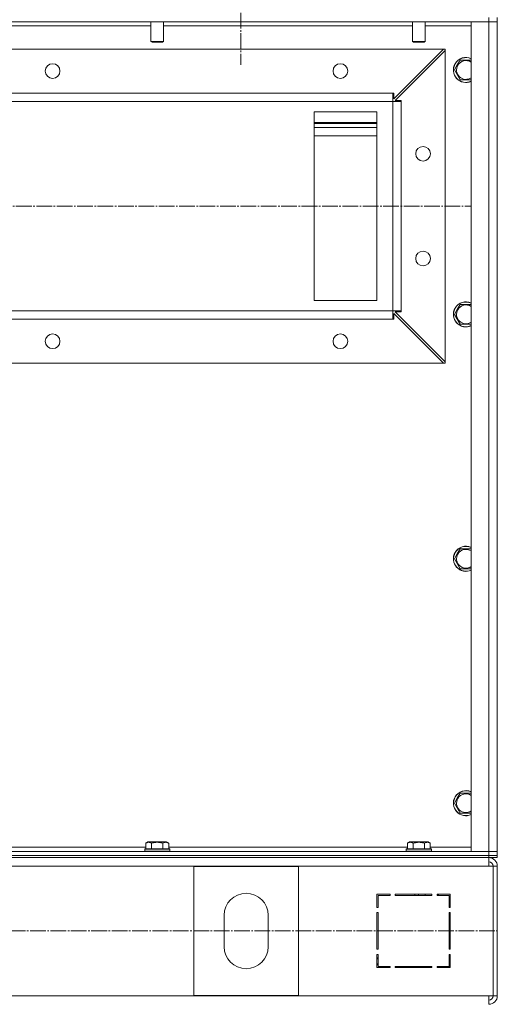
# Model space of a CAD drawing. Units: millimetres. Extents: x 0 to 21721, y -7 to 14850.
# Drawn here: x 18169 to 18626, y 10449 to 11389 of the extents above; entities that cross this region are included whole.
import ezdxf

# ---------------------------------------------------------------- set-up
doc = ezdxf.new("R2010")
doc.units = ezdxf.units.MM
doc.linetypes.add('K5LT_AXLED', pattern=[19.5, 15, -1.5, 1.5, -1.5])
doc.linetypes.add('K5LT_THIN', pattern=[0])
for name, color, linetype, true_color in [('OSI', 2, 'Continuous', 0xffff00), ('R', 1, 'Continuous', 0xff0000), ('WELDING', 7, 'Continuous', 0xffffff)]:
    doc.layers.add(name, color=color, linetype=linetype, true_color=true_color)

msp = doc.modelspace()

# ---------------------------------------------------------------- linework, layer by layer
at = {"layer": 'OSI', "color": 30, "linetype": 'K5LT_AXLED', "lineweight": 18, "true_color": 0xff8000}
for p, q in [((18380.92, 11453.59), (18380.92, 11345.59)), ((15786.92, 11210.59), (18600.92, 11210.59)), ((15780.92, 10518.59), (18625.92, 10518.59))]:
    msp.add_line(p, q, dxfattribs=at)
at = {"layer": 'R', "color": 7, "linetype": 'K5LT_THIN', "lineweight": 18}
for p, q in [((18617.92, 11386.59), (17233.92, 11386.59)), ((18294.92, 11386.59), (18294.92, 11367.67)), ((18306.92, 11386.59), (18306.92, 11367.67)), ((18544.92, 11386.59), (18544.92, 11367.67)), ((18556.92, 11386.59), (18556.92, 11367.67)), ((18600.92, 10594.59), (18600.92, 11386.59)), ((18600.92, 11386.59), (18617.92, 11386.59)), ((18617.92, 11390.59), (18617.92, 11386.59)), ((18617.92, 10594.59), (18617.92, 11386.59)), ((18617.92, 11386.59), (18625.92, 11386.59)), ((18625.92, 11386.59), (18617.92, 11386.59)), ((18625.92, 11390.59), (18625.92, 11386.59)), ((18625.92, 11386.59), (18625.92, 10594.59)), ((18625.92, 11386.59), (18625.92, 10594.59)), ((18294.92, 11382.59), (18056.92, 11382.59)), ((18544.92, 11382.59), (18306.92, 11382.59)), ((18600.92, 11382.59), (18556.92, 11382.59)), ((18306.92, 11367.67), (18294.92, 11367.67)), ((18294.92, 11367.67), (18295.92, 11367.09)), ((18305.92, 11367.09), (18295.92, 11367.09)), ((18306.92, 11367.67), (18305.92, 11367.09)), ((18556.92, 11367.67), (18544.92, 11367.67)), ((18544.92, 11367.67), (18545.92, 11367.09)), ((18555.92, 11367.09), (18545.92, 11367.09)), ((18556.92, 11367.67), (18555.92, 11367.09)), ((18574.42, 11360.59), (17277.42, 11360.59)), ((18526.92, 11313.09), (18574.42, 11360.59)), ((18575.92, 11359.09), (18528.42, 11311.59)), ((18574.42, 11360.59), (18575.92, 11360.59)), ((18575.92, 11360.59), (18575.92, 11359.09)), ((18575.92, 11062.09), (18575.92, 11359.09)), ((18587.69, 11345.34), (18590.44, 11350.09)), ((18590.44, 11350.09), (18600.92, 11350.09)), ((18584.95, 11340.59), (18587.69, 11345.34)), ((18590.44, 11331.09), (18584.95, 11340.59)), ((18600.92, 11331.09), (18590.44, 11331.09)), ((18525.92, 11318.59), (17325.92, 11318.59)), ((18525.92, 11310.59), (18525.92, 11318.59)), ((18525.92, 11318.59), (18526.92, 11318.59)), ((18526.92, 11318.59), (18526.92, 11313.09)), ((18525.92, 11310.59), (17325.92, 11310.59)), ((18525.92, 11110.59), (18525.92, 11310.59)), ((18525.92, 11310.59), (18533.92, 11310.59)), ((18528.42, 11311.59), (18533.92, 11311.59)), ((18533.92, 11311.59), (18533.92, 11310.59)), ((18533.92, 11110.59), (18533.92, 11310.59)), ((18510.92, 11300.59), (18450.92, 11300.59)), ((18450.92, 11300.59), (18450.92, 11120.59)), ((18510.92, 11120.59), (18510.92, 11300.59)), ((18510.92, 11290.59), (18450.92, 11290.59)), ((18510.92, 11289.59), (18450.92, 11289.59)), ((18450.92, 11285.59), (18510.92, 11285.59)), ((18510.92, 11277.59), (18450.92, 11277.59)), ((18450.92, 11120.59), (18510.92, 11120.59)), ((18584.95, 11107.26), (18587.69, 11112.01)), ((18587.69, 11112.01), (18590.44, 11116.76)), ((18590.44, 11116.76), (18600.92, 11116.76)), ((18525.92, 11110.59), (17325.92, 11110.59)), ((18525.92, 11102.59), (17325.92, 11102.59)), ((18525.92, 11102.59), (18525.92, 11110.59)), ((18525.92, 11110.59), (18533.92, 11110.59)), ((18526.92, 11102.59), (18525.92, 11102.59)), ((18574.42, 11060.59), (18526.92, 11108.09)), ((18526.92, 11108.09), (18526.92, 11102.59)), ((18533.92, 11109.59), (18528.42, 11109.59)), ((18528.42, 11109.59), (18575.92, 11062.09)), ((18533.92, 11110.59), (18533.92, 11109.59)), ((18590.44, 11097.76), (18584.95, 11107.26)), ((18600.92, 11097.76), (18590.44, 11097.76)), ((18574.42, 11060.59), (17277.42, 11060.59)), ((18575.92, 11060.59), (18574.42, 11060.59)), ((18575.92, 11062.09), (18575.92, 11060.59)), ((18584.95, 10873.92), (18587.69, 10878.67)), ((18587.69, 10878.67), (18590.44, 10883.42)), ((18590.44, 10883.42), (18600.92, 10883.42)), ((18590.44, 10864.42), (18584.95, 10873.92)), ((18600.92, 10864.42), (18590.44, 10864.42)), ((18584.95, 10640.59), (18587.69, 10645.34)), ((18587.69, 10645.34), (18590.44, 10650.09)), ((18590.44, 10650.09), (18600.92, 10650.09)), ((18590.44, 10631.09), (18584.95, 10640.59)), ((18600.92, 10631.09), (18590.44, 10631.09)), ((18289.95, 10602.44), (18291.95, 10603.59)), ((18308.69, 10603.59), (18291.95, 10603.59)), ((18309.89, 10603.59), (18308.69, 10603.59)), ((18311.89, 10602.44), (18309.89, 10603.59)), ((18539.95, 10602.44), (18541.95, 10603.59)), ((18558.69, 10603.59), (18541.95, 10603.59)), ((18559.89, 10603.59), (18558.69, 10603.59)), ((18561.89, 10602.44), (18559.89, 10603.59)), ((17233.92, 10594.59), (18617.92, 10594.59)), ((18061.89, 10598.59), (18289.95, 10598.59)), ((18288.92, 10596.79), (18289.09, 10597.09)), ((18288.92, 10596.79), (18288.92, 10594.89)), ((18311.31, 10596.79), (18288.92, 10596.79)), ((18288.92, 10594.89), (18289.09, 10594.59)), ((18311.31, 10594.89), (18288.92, 10594.89)), ((18311.16, 10597.09), (18289.09, 10597.09)), ((18311.16, 10594.59), (18289.09, 10594.59)), ((18289.95, 10602.44), (18289.95, 10597.09)), ((18295.44, 10602.44), (18295.44, 10597.09)), ((18306.41, 10602.44), (18306.41, 10597.09)), ((18312.75, 10597.09), (18311.16, 10597.09)), ((18312.75, 10594.59), (18311.16, 10594.59)), ((18312.92, 10596.79), (18311.31, 10596.79)), ((18312.92, 10594.89), (18311.31, 10594.89)), ((18311.89, 10602.44), (18311.89, 10597.09)), ((18311.89, 10598.59), (18539.95, 10598.59)), ((18312.92, 10596.79), (18312.75, 10597.09)), ((18312.92, 10594.89), (18312.75, 10594.59)), ((18312.92, 10596.79), (18312.92, 10594.89)), ((18538.92, 10596.79), (18539.09, 10597.09)), ((18538.92, 10596.79), (18538.92, 10594.89)), ((18561.31, 10596.79), (18538.92, 10596.79)), ((18538.92, 10594.89), (18539.09, 10594.59)), ((18561.31, 10594.89), (18538.92, 10594.89)), ((18561.16, 10597.09), (18539.09, 10597.09)), ((18561.16, 10594.59), (18539.09, 10594.59)), ((18539.95, 10602.44), (18539.95, 10597.09)), ((18545.44, 10602.44), (18545.44, 10597.09)), ((18556.41, 10602.44), (18556.41, 10597.09)), ((18562.75, 10597.09), (18561.16, 10597.09)), ((18562.75, 10594.59), (18561.16, 10594.59)), ((18562.92, 10596.79), (18561.31, 10596.79)), ((18562.92, 10594.89), (18561.31, 10594.89)), ((18561.89, 10602.44), (18561.89, 10597.09)), ((18561.89, 10598.59), (18600.92, 10598.59)), ((18562.92, 10596.79), (18562.75, 10597.09)), ((18562.92, 10594.89), (18562.75, 10594.59)), ((18562.92, 10596.79), (18562.92, 10594.89)), ((18617.92, 10594.59), (18600.92, 10594.59)), ((18625.92, 10594.59), (18617.92, 10594.59)), ((18617.92, 10594.59), (18625.92, 10594.59)), ((18617.92, 10590.59), (18617.92, 10594.59)), ((18625.92, 10590.59), (18625.92, 10594.59)), ((18625.92, 10594.59), (18625.92, 10590.59)), ((18625.92, 10590.59), (18625.92, 10594.59)), ((17233.92, 10590.59), (18617.92, 10590.59)), ((17233.92, 10590.59), (18617.92, 10590.59)), ((17233.92, 10588.59), (18617.92, 10588.59)), ((18617.92, 10590.59), (18625.92, 10590.59)), ((18617.92, 10588.59), (18617.92, 10590.59)), ((18625.92, 10590.59), (18617.92, 10590.59)), ((18617.92, 10588.59), (18617.92, 10580.59)), ((18625.92, 10588.59), (18617.92, 10588.59)), ((18625.92, 10588.59), (18625.92, 10590.59)), ((18625.92, 10588.59), (18625.92, 10590.59)), ((18617.92, 10580.59), (17233.92, 10580.59)), ((18335.92, 10457.09), (18335.92, 10580.09)), ((18335.92, 10580.09), (18435.92, 10580.09)), ((18435.92, 10580.09), (18435.92, 10457.09)), ((18617.92, 10580.59), (18621.92, 10580.59)), ((18621.92, 10580.59), (18621.92, 10456.59)), ((18625.92, 10580.59), (18621.92, 10580.59)), ((18625.92, 10580.59), (18625.92, 10456.59)), ((18523.42, 10553.59), (18510.92, 10553.59)), ((18510.92, 10553.59), (18510.92, 10541.09)), ((18511.92, 10541.09), (18511.92, 10552.59)), ((18511.92, 10552.59), (18523.42, 10552.59)), ((18523.42, 10552.59), (18523.42, 10553.59)), ((18563.42, 10553.59), (18528.42, 10553.59)), ((18528.42, 10553.59), (18528.42, 10552.59)), ((18528.42, 10552.59), (18563.42, 10552.59)), ((18547.39, 10553.59), (18546.81, 10552.59)), ((18550.25, 10552.59), (18550.84, 10553.59)), ((18556.62, 10552.59), (18557.2, 10553.59)), ((18563.42, 10552.59), (18563.42, 10553.59)), ((18568.42, 10553.59), (18568.42, 10552.59)), ((18580.92, 10553.59), (18568.42, 10553.59)), ((18570.39, 10553.59), (18568.42, 10552.6)), ((18568.42, 10552.59), (18579.92, 10552.59)), ((18579.92, 10552.59), (18579.92, 10541.09)), ((18580.92, 10541.09), (18580.92, 10553.59)), ((18510.92, 10541.09), (18511.92, 10541.09)), ((18579.92, 10542.72), (18580.92, 10543.23)), ((18579.92, 10541.09), (18580.92, 10541.09)), ((18364.92, 10503.59), (18364.92, 10533.59)), ((18406.92, 10533.59), (18406.92, 10503.59)), ((18510.92, 10536.09), (18510.92, 10501.09)), ((18511.92, 10536.09), (18510.92, 10536.09)), ((18511.92, 10501.09), (18511.92, 10536.09)), ((18579.92, 10536.09), (18579.92, 10501.09)), ((18580.92, 10536.09), (18579.92, 10536.09)), ((18580.92, 10501.09), (18580.92, 10536.09)), ((18580.92, 10516.86), (18579.92, 10517.95)), ((18510.92, 10501.09), (18511.92, 10501.09)), ((18579.92, 10501.09), (18580.92, 10501.09)), ((18511.92, 10496.09), (18510.92, 10496.09)), ((18510.92, 10496.09), (18510.92, 10483.59)), ((18511.92, 10493.35), (18510.92, 10491.65)), ((18511.92, 10484.59), (18511.92, 10496.09)), ((18579.92, 10496.09), (18579.92, 10484.59)), ((18580.92, 10496.09), (18579.92, 10496.09)), ((18580.92, 10483.59), (18580.92, 10496.09)), ((18510.92, 10485.8), (18511.92, 10487.5)), ((18510.92, 10483.59), (18523.42, 10483.59)), ((18523.42, 10484.59), (18511.92, 10484.59)), ((18523.42, 10483.59), (18523.42, 10484.59)), ((18528.42, 10484.59), (18528.42, 10483.59)), ((18563.42, 10484.59), (18528.42, 10484.59)), ((18528.42, 10483.59), (18563.42, 10483.59)), ((18563.42, 10483.59), (18563.42, 10484.59)), ((18568.42, 10484.59), (18568.42, 10483.59)), ((18579.92, 10484.59), (18568.42, 10484.59)), ((18568.42, 10483.59), (18580.92, 10483.59)), ((18569.92, 10483.59), (18569.92, 10484.59)), ((18579.92, 10483.59), (18579.92, 10484.59)), ((17233.92, 10456.59), (18617.92, 10456.59)), ((18435.92, 10457.09), (18335.92, 10457.09)), ((18617.92, 10456.59), (18621.92, 10456.59)), ((18617.92, 10448.59), (18617.92, 10456.59)), ((18625.92, 10456.59), (18621.92, 10456.59))]:
    msp.add_line(p, q, dxfattribs=at)
for centre in [(18200.92, 11339.59), (18475.92, 11339.59), (18554.92, 11260.59), (18554.92, 11160.59), (18200.92, 11081.59), (18475.92, 11081.59)]:
    msp.add_circle(centre, 7, dxfattribs=at)
for centre, radius, start, end in [((18595.92, 11340.59), 12, 150, 294.62432), ((18595.92, 11340.59), 11.83, 150, 295.00952), ((18595.92, 11340.59), 12, 65.37568, 150), ((18595.92, 11340.59), 11.83, 64.99048, 150), ((18595.92, 11340.59), 8.97, 56.1336, 150), ((18595.92, 11340.59), 8.97, 150, 303.8664), ((18595.92, 11107.26), 12, 150, 294.62432), ((18595.92, 11107.26), 11.83, 150, 295.00952), ((18595.92, 11107.26), 12, 65.37568, 150), ((18595.92, 11107.26), 11.83, 64.99048, 150), ((18595.92, 11107.26), 8.97, 150, 303.8664), ((18595.92, 11107.26), 8.97, 56.1336, 150), ((18595.92, 10873.92), 12, 65.37568, 150), ((18595.92, 10873.92), 11.83, 64.99048, 150), ((18595.92, 10873.92), 12, 150, 294.62432), ((18595.92, 10873.92), 11.83, 150, 295.00952), ((18595.92, 10873.92), 8.97, 150, 303.8664), ((18595.92, 10873.92), 8.97, 56.1336, 150), ((18595.92, 10640.59), 12, 65.37568, 150), ((18595.92, 10640.59), 11.83, 64.99048, 150), ((18595.92, 10640.59), 12, 150, 294.62432), ((18595.92, 10640.59), 11.83, 150, 295.00952), ((18595.92, 10640.59), 8.97, 150, 303.8664), ((18595.92, 10640.59), 8.97, 56.1336, 150), ((18617.92, 10580.59), 8, 0, 90), ((18617.92, 10580.59), 4, 0, 90), ((18617.56, 10580.22), 4.37, 4.81535, 85.18465), ((18385.92, 10533.59), 21, 0, 180), ((18385.92, 10503.59), 21, 180, 0), ((18581.92, 10492.17), 2, 120, 180), ((18617.92, 10456.59), 4, 270, 0), ((18617.92, 10456.59), 8, 270, 0)]:
    msp.add_arc(centre, radius, start, end, dxfattribs=at)
at = {"layer": 'WELDING', "color": 7, "linetype": 'K5LT_THIN', "lineweight": 18}
for points, knots in [([(18295.44, 10602.44), (18295.11, 10602.62), (18294.71, 10602.82), (18294.22, 10603.01), (18293.95, 10603.1), (18293.68, 10603.17), (18293.4, 10603.23), (18293.11, 10603.27), (18292.8, 10603.29), (18292.5, 10603.28), (18292.19, 10603.26), (18291.84, 10603.2), (18291.4, 10603.09), (18290.75, 10602.86), (18290.26, 10602.61), (18289.95, 10602.44)], [0, 0, 0, 0, 2.912728, 3.529104, 4.366059, 5.20805, 5.90491, 6.841792, 7.68611, 8.552187, 9.436385, 10.31786, 11.611268, 13.263681, 16, 16, 16, 16]), ([(18306.41, 10602.44), (18305.96, 10602.57), (18305.3, 10602.74), (18304.5, 10602.91), (18303.97, 10603.01), (18303.44, 10603.1), (18302.89, 10603.17), (18302.32, 10603.23), (18301.75, 10603.27), (18301.13, 10603.29), (18300.53, 10603.28), (18299.92, 10603.26), (18299.22, 10603.2), (18298.33, 10603.09), (18297.03, 10602.86), (18296.05, 10602.61), (18295.44, 10602.44)], [0, 0, 0, 0, 2.142801, 3.094773, 3.749673, 4.638938, 5.533553, 6.273967, 7.269403, 8.166492, 9.086699, 10.026159, 10.962726, 12.336972, 14.092661, 17, 17, 17, 17]), ([(18309.15, 10603.28), (18309.01, 10603.28), (18308.73, 10603.27), (18308.29, 10603.2), (18307.88, 10603.1), (18307.24, 10602.88), (18306.77, 10602.64), (18306.41, 10602.44)], [0, 0, 0, 0, 1.218955, 2.409535, 3.824463, 4.76519, 8, 8, 8, 8]), ([(18311.89, 10602.44), (18311.73, 10602.53), (18311.48, 10602.66), (18311.05, 10602.87), (18310.63, 10603.03), (18310.15, 10603.17), (18309.73, 10603.25), (18309.39, 10603.28), (18309.21, 10603.28), (18309.15, 10603.28)], [0, 0, 0, 0, 1.771842, 2.803781, 4.748491, 6.434444, 8.016551, 9.332655, 10, 10, 10, 10]), ([(18545.44, 10602.44), (18545.11, 10602.62), (18544.71, 10602.82), (18544.22, 10603.01), (18543.95, 10603.1), (18543.68, 10603.17), (18543.4, 10603.23), (18543.11, 10603.27), (18542.8, 10603.29), (18542.5, 10603.28), (18542.19, 10603.26), (18541.84, 10603.2), (18541.4, 10603.09), (18540.75, 10602.86), (18540.26, 10602.61), (18539.95, 10602.44)], [0, 0, 0, 0, 2.912728, 3.529104, 4.366059, 5.20805, 5.90491, 6.841792, 7.68611, 8.552187, 9.436385, 10.31786, 11.611268, 13.263681, 16, 16, 16, 16]), ([(18556.41, 10602.44), (18555.96, 10602.57), (18555.3, 10602.74), (18554.5, 10602.91), (18553.97, 10603.01), (18553.44, 10603.1), (18552.89, 10603.17), (18552.32, 10603.23), (18551.75, 10603.27), (18551.13, 10603.29), (18550.53, 10603.28), (18549.92, 10603.26), (18549.22, 10603.2), (18548.33, 10603.09), (18547.03, 10602.86), (18546.05, 10602.61), (18545.44, 10602.44)], [0, 0, 0, 0, 2.142801, 3.094773, 3.749673, 4.638938, 5.533553, 6.273967, 7.269403, 8.166492, 9.086699, 10.026159, 10.962726, 12.336972, 14.092661, 17, 17, 17, 17]), ([(18559.15, 10603.28), (18559.01, 10603.28), (18558.73, 10603.27), (18558.29, 10603.2), (18557.88, 10603.1), (18557.24, 10602.88), (18556.77, 10602.64), (18556.41, 10602.44)], [0, 0, 0, 0, 1.218955, 2.409535, 3.824463, 4.76519, 8, 8, 8, 8]), ([(18561.89, 10602.44), (18561.73, 10602.53), (18561.48, 10602.66), (18561.05, 10602.87), (18560.63, 10603.03), (18560.15, 10603.17), (18559.73, 10603.25), (18559.39, 10603.28), (18559.21, 10603.28), (18559.15, 10603.28)], [0, 0, 0, 0, 1.771842, 2.803781, 4.748491, 6.434444, 8.016551, 9.332655, 10, 10, 10, 10])]:
    msp.add_open_spline(points, degree=3, knots=knots, dxfattribs=at)

doc.saveas('drawing.dxf')
